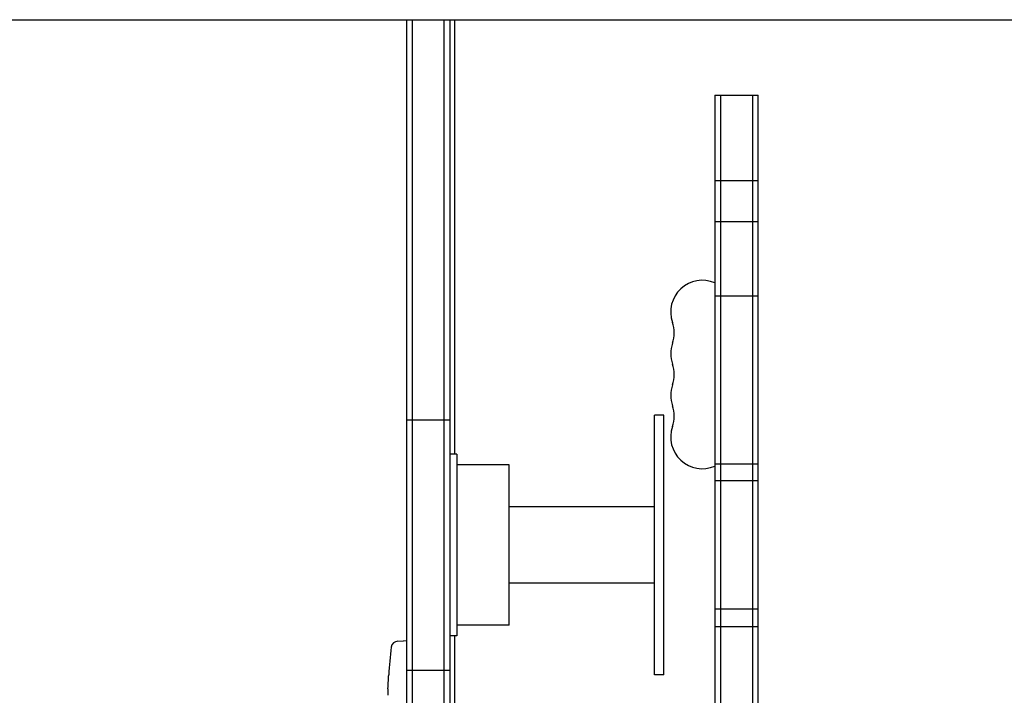
# Model space of a CAD drawing. Units: millimetres. Extents: x -7995 to 10243, y -5736 to 6311.
# Drawn here: x -2353 to -1920, y -857 to -560 of the extents above; entities that cross this region are included whole.
import ezdxf

# ---------------------------------------------------------------- set-up
doc = ezdxf.new("R2010")
doc.units = ezdxf.units.MM
doc.header["$LTSCALE"] = 20
doc.linetypes.add('HIDDEN', pattern=[9.525, 6.35, -3.175])
doc.layers.add('2d', color=230, linetype='Continuous')
doc.layers.add('EN-Free_Space_Hatch', color=10, linetype='HIDDEN')

msp = doc.modelspace()

# ---------------------------------------------------------------- hatches: boundary and pattern name
at = {"layer": 'EN-Free_Space_Hatch'}
h = msp.add_hatch(dxfattribs=at)
h.set_pattern_fill('ANSI31', color=256, scale=100)
h.set_pattern_definition([(135, (-1704.8, 1101.1), (-224.5064, -224.5064), [])])
edge = h.paths.add_edge_path()
edge.add_arc((-2704.81, 3957.07), 1000, 0, 180)
edge.add_line((-3704.81, 3957.07), (-3704.81, 1101.1))
edge.add_arc((-2704.81, 1101.1), 1000, 180, 360)
edge.add_line((-1704.81, 1101.1), (-1704.81, 3957.07))
edge = h.paths.add_edge_path()
edge.add_line((7798.07, -2510.55), (4449.96, -1124.64))
edge.add_line((4449.96, -1124.64), (5214.89, 723.3))
edge.add_line((5214.89, 723.3), (8563, -662.61))
edge.add_arc((8180.54, -1586.58), 1000, -112.48643, 67.51357, ccw=False)
edge = h.paths.add_edge_path()
edge.add_arc((-2705, -2164.19), 1000, 0, 180, ccw=False)
edge.add_line((-1705, -2164.19), (-1705, -4215.45))
edge.add_arc((-2705, -4215.45), 1000, -180, 0, ccw=False)
edge.add_line((-3705, -4215.45), (-3705, -2164.19))
edge = h.paths.add_edge_path()
edge.add_arc((-541, -2654.9), 500, 0, 360)

# ---------------------------------------------------------------- linework, layer by layer
at = {"layer": '2d'}
for p, q in [((-2601, -560), (-891, -560)), ((-2183, -996.53), (-2183, -560)), ((-2180.5, -999.03), (-2180.5, -560)), ((-2166.5, -1013.03), (-2166.5, -560)), ((-2164, -560), (-2164, -1015.53)), ((-2162, -560), (-2162, -751)), ((-2047.5, -593.18), (-2047.5, -988.82)), ((-2047.5, -593.18), (-2028.5, -593.18)), ((-2045, -593.18), (-2045, -988.82)), ((-2031, -593.18), (-2031, -988.82)), ((-2028.5, -988.82), (-2028.5, -593.18)), ((-2028.5, -630.76), (-2047.5, -630.76)), ((-2028.5, -648.92), (-2047.5, -648.92)), ((-2047.5, -681.34), (-2028.5, -681.34)), ((-2183, -736), (-2164, -736)), ((-2074, -848.14), (-2074, -733.86)), ((-2070, -733.86), (-2074, -733.86)), ((-2070, -848.14), (-2070, -733.86)), ((-2161, -751), (-2164, -751)), ((-2161, -751), (-2161, -831)), ((-2138, -755.8), (-2161, -755.8)), ((-2138, -826.2), (-2138, -755.8)), ((-2047.5, -755.23), (-2028.5, -755.23)), ((-2028.5, -762.77), (-2047.5, -762.77)), ((-2074, -774.2), (-2138, -774.2)), ((-2074, -807.8), (-2138, -807.8)), ((-2028.5, -819.23), (-2047.5, -819.23)), ((-2138, -826.2), (-2161, -826.2)), ((-2047.5, -826.77), (-2028.5, -826.77)), ((-2161, -831), (-2164, -831)), ((-2162, -831), (-2162, -977.75)), ((-2186.94, -833.29), (-2184.5, -833.2)), ((-2183, -833.25), (-2184.5, -833.2)), ((-2190.96, -848.12), (-2190.96, -848.12)), ((-2183, -846), (-2164, -846)), ((-2070, -848.14), (-2074, -848.14)), ((-2191.29, -854.28), (-2191.29, -854.28))]:
    msp.add_line(p, q, dxfattribs=at)
for centre, radius, start, end in [((-2053, -688.5), 13.93, 66.7448, 199.1099), ((-2079.46, -697.67), 14.07, 340.8901, 19.1099), ((-2053, -706.83), 13.93, 160.8901, 199.1099), ((-2079.46, -716), 14.07, 340.8901, 19.1099), ((-2053, -725.17), 13.93, 160.8901, 199.1099), ((-2079.46, -734.33), 14.07, 340.8901, 19.1099), ((-2053, -743.5), 13.93, 160.8901, 293.2552), ((-2186.84, -836.28), 3, 92, 173.1936), ((-1952.95, -864.2), 238.55, 173.1936, 176.1361), ((-1952.95, -864.2), 238.55, 177.6159, 178.2949)]:
    msp.add_arc(centre, radius, start, end, dxfattribs=at)
msp.add_open_spline([(-2191.29, -854.28), (-2191.29, -854.28), (-2191.29, -854.26), (-2191.28, -854.18), (-2191.28, -854.12), (-2191.27, -853.96), (-2191.27, -853.87), (-2191.25, -853.65), (-2191.24, -853.52), (-2191.23, -853.23), (-2191.22, -853.08), (-2191.2, -852.74), (-2191.19, -852.56), (-2191.17, -852.19), (-2191.16, -852), (-2191.14, -851.6), (-2191.13, -851.4), (-2191.1, -851), (-2191.09, -850.8), (-2191.07, -850.4), (-2191.06, -850.21), (-2191.04, -849.84), (-2191.03, -849.66), (-2191.01, -849.33), (-2191.01, -849.17), (-2190.99, -848.88), (-2190.99, -848.76), (-2190.97, -848.53), (-2190.97, -848.44), (-2190.96, -848.28), (-2190.96, -848.22), (-2190.96, -848.15), (-2190.96, -848.12), (-2190.96, -848.12)], degree=3, knots=[0.000000197, 0.000000197, 0.000000197, 0.000000197, 0.000601628, 0.000601628, 0.001203058, 0.001203058, 0.001804488, 0.001804488, 0.002405919, 0.002405919, 0.003007349, 0.003007349, 0.003608779, 0.003608779, 0.00421021, 0.00421021, 0.00481164, 0.00481164, 0.00541307, 0.00541307, 0.006014501, 0.006014501, 0.006615931, 0.006615931, 0.007217361, 0.007217361, 0.007818792, 0.007818792, 0.008420222, 0.008420222, 0.009021652, 0.009021652, 0.009623083, 0.009623083, 0.009623083, 0.009623083], dxfattribs=at)

doc.saveas('drawing.dxf')
